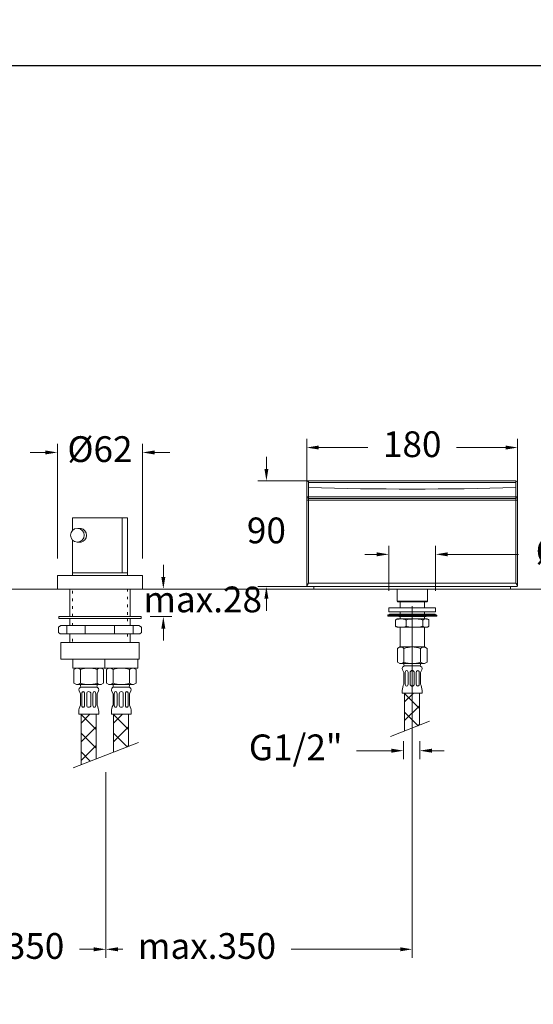
# Model space of a CAD drawing. Units: millimetres. Extents: x 3634.8 to 3725.9, y 1374.3 to 1469.6.
# Drawn here: x 3664.7 to 3694.6, y 1412.3 to 1469.6 of the extents above; entities that cross this region are included whole.
import ezdxf

# ---------------------------------------------------------------- set-up
doc = ezdxf.new("R2010")
doc.units = ezdxf.units.MM
doc.linetypes.add('SHORT_DASH', pattern=[3, 0.75, -1.5, 0.75])
doc.layers.add('cotas', color=253, linetype='Continuous', lineweight=5)
doc.layers.add('cuerpo', color=7, linetype='Continuous', lineweight=5)
doc.styles.add('ARIAL', font='arial.ttf')
doc.styles.add('RS (E1.10)', font='calibril.ttf', dxfattribs={"height": 1.5})
doc.dimstyles.new('RS (E1.10)', dxfattribs={"dimtxt": 1.5, "dimasz": 0.7, "dimexe": 0.5, "dimexo": 1, "dimgap": 1, "dimtad": 0, "dimtih": 1, "dimtoh": 1, "dimdec": 0, "dimlfac": 10, "dimtxsty": 'ARIAL', "dimcen": 0, "dimclrd": 256, "dimclre": 256, "dimclrt": 256, "dimadec": 0, "dimazin": 0, "dimtfac": 1, "dimtdec": 0, "dimtofl": 0, "dimtmove": 0, "dimatfit": 3, "dimfxl": 1, "dimlwd": -1, "dimlwe": -1, "dimarcsym": 0})

# ---------------------------------------------------------------- blocks, each defined once
blk = doc.blocks.new('*D24')
at = {"layer": 'cotas', "transparency": 16777216}
for p, q in [((3681.403, 1441.364), (3681.403, 1445.192)), ((3693.679, 1441.364), (3693.679, 1445.192)), ((3682.103, 1444.692), (3684.957, 1444.692)), ((3692.979, 1444.692), (3690.124, 1444.692))]:
    blk.add_line(p, q, dxfattribs=at)
for points in [[(3682.103, 1444.809), (3682.103, 1444.576), (3681.403, 1444.692)], [(3692.979, 1444.809), (3692.979, 1444.576), (3693.679, 1444.692)]]:
    blk.add_solid(points, dxfattribs=at)
at = {"layer": 'Defpoints', "color": 0, "transparency": 16777216}
for p in [(3693.679, 1444.692), (3681.403, 1440.364), (3693.679, 1440.364)]:
    blk.add_point(p, dxfattribs=at)
at = {"layer": 'cotas', "transparency": 16777216, "insert": (3687.541, 1444.692), "char_height": 1.5, "attachment_point": 5, "style": 'ARIAL'}
blk.add_mtext('180', dxfattribs=at)
blk = doc.blocks.new('*D25')
at = {"layer": 'cotas', "transparency": 16777216}
for p, q in [((3679.053, 1443.452), (3679.053, 1444.152)), ((3682.716, 1442.752), (3678.553, 1442.752)), ((3682.716, 1436.594), (3678.553, 1436.594)), ((3679.053, 1435.894), (3679.053, 1435.194))]:
    blk.add_line(p, q, dxfattribs=at)
for points in [[(3678.937, 1443.452), (3679.17, 1443.452), (3679.053, 1442.752)], [(3678.937, 1435.894), (3679.17, 1435.894), (3679.053, 1436.594)]]:
    blk.add_solid(points, dxfattribs=at)
at = {"layer": 'Defpoints', "color": 0, "transparency": 16777216}
for p in [(3679.053, 1442.752), (3683.716, 1442.752), (3683.716, 1436.594)]:
    blk.add_point(p, dxfattribs=at)
at = {"layer": 'cotas', "transparency": 16777216, "insert": (3679.053, 1439.673), "char_height": 1.5, "attachment_point": 5, "style": 'ARIAL'}
blk.add_mtext('90', dxfattribs=at)
blk = doc.blocks.new('*D16')
at = {"layer": 'cotas', "transparency": 16777216}
for p, q in [((3687.031, 1427.592), (3687.031, 1426.544)), ((3687.991, 1427.592), (3687.991, 1426.544)), ((3686.331, 1427.044), (3684.295, 1427.044)), ((3688.691, 1427.044), (3689.391, 1427.044))]:
    blk.add_line(p, q, dxfattribs=at)
for points in [[(3686.331, 1427.161), (3686.331, 1426.928), (3687.031, 1427.044)], [(3688.691, 1427.161), (3688.691, 1426.928), (3687.991, 1427.044)]]:
    blk.add_solid(points, dxfattribs=at)
at = {"layer": 'Defpoints', "color": 0, "transparency": 16777216}
for p in [(3687.031, 1428.592), (3687.991, 1428.592), (3687.991, 1427.044)]:
    blk.add_point(p, dxfattribs=at)
at = {"layer": 'cotas', "transparency": 16777216, "insert": (3680.757, 1427.044), "char_height": 1.5, "attachment_point": 5, "style": 'ARIAL'}
blk.add_mtext('G1/2"', dxfattribs=at)
blk = doc.blocks.new('*D26')
at = {"layer": 'cotas', "transparency": 16777216}
for p, q in [((3686.177, 1436.355), (3686.177, 1438.975)), ((3688.905, 1436.355), (3688.905, 1438.975)), ((3685.477, 1438.475), (3684.777, 1438.475)), ((3689.605, 1438.475), (3693.723, 1438.475))]:
    blk.add_line(p, q, dxfattribs=at)
for points in [[(3685.477, 1438.592), (3685.477, 1438.359), (3686.177, 1438.475)], [(3689.605, 1438.592), (3689.605, 1438.359), (3688.905, 1438.475)]]:
    blk.add_solid(points, dxfattribs=at)
at = {"layer": 'Defpoints', "color": 0, "transparency": 16777216}
for p in [(3688.905, 1438.475), (3686.177, 1435.355), (3688.905, 1435.355)]:
    blk.add_point(p, dxfattribs=at)
at = {"layer": 'cotas', "transparency": 16777216, "insert": (3696.619, 1438.475), "char_height": 1.5, "attachment_point": 5, "style": 'ARIAL'}
blk.add_mtext('%%C35', dxfattribs=at)
blk = doc.blocks.new('*D18')
at = {"layer": 'cotas', "transparency": 16777216}
for p, q in [((3673.053, 1437.157), (3673.053, 1437.857)), ((3672.843, 1436.457), (3673.553, 1436.457)), ((3672.291, 1434.855), (3673.553, 1434.855)), ((3673.053, 1434.155), (3673.053, 1433.455))]:
    blk.add_line(p, q, dxfattribs=at)
for points in [[(3672.936, 1437.157), (3673.169, 1437.157), (3673.053, 1436.457)], [(3672.936, 1434.155), (3673.169, 1434.155), (3673.053, 1434.855)]]:
    blk.add_solid(points, dxfattribs=at)
at = {"layer": 'Defpoints', "color": 0, "transparency": 16777216}
for p in [(3671.843, 1436.457), (3671.291, 1434.855), (3673.053, 1434.855)]:
    blk.add_point(p, dxfattribs=at)
at = {"layer": 'cotas', "transparency": 16777216, "insert": (3673.053, 1435.656), "char_height": 1.5, "attachment_point": 5, "style": 'ARIAL'}
blk.add_mtext('          max.28', dxfattribs=at)
blk = doc.blocks.new('*D28')
at = {"layer": 'cotas', "transparency": 16777216}
for p, q in [((3669.706, 1425.788), (3669.706, 1414.981)), ((3656.83, 1422.168), (3656.83, 1414.981)), ((3657.53, 1415.481), (3658.369, 1415.481)), ((3669.006, 1415.481), (3668.168, 1415.481))]:
    blk.add_line(p, q, dxfattribs=at)
for points in [[(3657.53, 1415.598), (3657.53, 1415.364), (3656.83, 1415.481)], [(3669.006, 1415.598), (3669.006, 1415.364), (3669.706, 1415.481)]]:
    blk.add_solid(points, dxfattribs=at)
at = {"layer": 'Defpoints', "color": 0, "transparency": 16777216}
for p in [(3669.706, 1426.788), (3656.83, 1423.168), (3669.706, 1415.481)]:
    blk.add_point(p, dxfattribs=at)
at = {"layer": 'cotas', "transparency": 16777216, "insert": (3663.268, 1415.481), "char_height": 1.5, "attachment_point": 5, "style": 'ARIAL'}
blk.add_mtext('max.350', dxfattribs=at)
blk = doc.blocks.new('*D22')
at = {"layer": 'cotas', "transparency": 16777216}
for p, q in [((3687.541, 1435.457), (3687.541, 1414.981)), ((3669.706, 1425.788), (3669.706, 1414.981)), ((3670.406, 1415.481), (3670.693, 1415.481)), ((3686.841, 1415.481), (3680.491, 1415.481))]:
    blk.add_line(p, q, dxfattribs=at)
for points in [[(3670.406, 1415.598), (3670.406, 1415.364), (3669.706, 1415.481)], [(3686.841, 1415.598), (3686.841, 1415.364), (3687.541, 1415.481)]]:
    blk.add_solid(points, dxfattribs=at)
at = {"layer": 'Defpoints', "color": 0, "transparency": 16777216}
for p in [(3687.541, 1436.457), (3669.706, 1426.788), (3687.541, 1415.481)]:
    blk.add_point(p, dxfattribs=at)
at = {"layer": 'cotas', "transparency": 16777216, "insert": (3675.592, 1415.481), "char_height": 1.5, "attachment_point": 5, "style": 'ARIAL'}
blk.add_mtext('max.350', dxfattribs=at)

msp = doc.modelspace()

# ---------------------------------------------------------------- hatches: boundary and pattern name
at = {"layer": 'cuerpo'}
h = msp.add_hatch(dxfattribs=at)
h.set_pattern_fill('ANSI37', color=256, scale=6.144, style=0)
h.set_pattern_definition([(45, (3629.2357, 1448.04895), (-0.543058, 0.543058), []), (135, (3629.2357, 1448.04895), (-0.543058, -0.543058), [])])
h.paths.add_polyline_path([(3687.095, 1428.194), (3687.966, 1428.53), (3687.966, 1430.393), (3687.095, 1430.393)])
h = msp.add_hatch(dxfattribs=at)
h.set_pattern_fill('ANSI37', color=256, scale=6.144, style=0)
h.set_pattern_definition([(45, (3610.4098, 1446.8169), (-0.543058, 0.543058), []), (135, (3610.4098, 1446.8169), (-0.543058, -0.543058), [])])
h.paths.add_polyline_path([(3668.269, 1426.234), (3669.14, 1426.57), (3669.14, 1429.161), (3668.269, 1429.161)])
h = msp.add_hatch(dxfattribs=at)
h.set_pattern_fill('ANSI37', color=256, scale=6.144, style=0)
h.set_pattern_definition([(45, (3612.2998, 1446.8169), (-0.543058, 0.543058), []), (135, (3612.2998, 1446.8169), (-0.543058, -0.543058), [])])
h.paths.add_polyline_path([(3670.159, 1426.962), (3671.03, 1427.298), (3671.03, 1429.161), (3670.159, 1429.161)])

# ---------------------------------------------------------------- linework, layer by layer
at = {"color": 3}
msp.add_lwpolyline([(3634.793, 1374.282), (3634.793, 1466.933), (3725.885, 1466.933), (3725.885, 1374.282)], close=True, dxfattribs=at)
at = {"layer": 'cotas', "linetype": 'Continuous'}
for p, q in [((3666.883, 1438.241), (3666.883, 1444.906)), ((3671.843, 1438.241), (3671.843, 1444.906)), ((3665.293, 1444.406), (3666.183, 1444.406)), ((3673.433, 1444.406), (3672.543, 1444.406))]:
    msp.add_line(p, q, dxfattribs=at)
for points in [[(3666.183, 1444.523), (3666.183, 1444.29), (3666.883, 1444.406)], [(3672.543, 1444.523), (3672.543, 1444.29), (3671.843, 1444.406)]]:
    msp.add_solid(points, dxfattribs=at)
at = {"layer": 'cuerpo'}
for p, q in [((3681.403, 1441.832), (3681.403, 1442.65)), ((3681.505, 1442.752), (3681.505, 1442.65)), ((3693.576, 1442.752), (3681.505, 1442.752)), ((3681.505, 1442.65), (3681.505, 1442.357)), ((3693.576, 1442.65), (3681.505, 1442.65)), ((3681.505, 1442.357), (3681.505, 1441.832)), ((3693.576, 1442.65), (3693.576, 1442.752)), ((3693.576, 1442.357), (3693.576, 1442.65)), ((3693.576, 1441.832), (3693.576, 1442.357)), ((3693.679, 1442.65), (3693.679, 1441.832)), ((3681.505, 1441.832), (3681.403, 1441.832)), ((3681.403, 1441.832), (3681.403, 1441.627)), ((3681.403, 1441.627), (3681.505, 1441.627)), ((3681.403, 1436.696), (3681.403, 1441.627)), ((3681.505, 1441.729), (3681.505, 1441.832)), ((3681.505, 1441.832), (3693.576, 1441.832)), ((3693.576, 1441.729), (3681.505, 1441.729)), ((3681.505, 1441.627), (3681.505, 1441.729)), ((3693.576, 1441.627), (3681.505, 1441.627)), ((3681.505, 1441.627), (3681.505, 1436.798)), ((3693.576, 1441.729), (3693.576, 1441.832)), ((3693.679, 1441.832), (3693.576, 1441.832)), ((3693.576, 1441.627), (3693.576, 1441.729)), ((3693.576, 1441.627), (3693.679, 1441.627)), ((3693.576, 1436.798), (3693.576, 1441.627)), ((3693.679, 1441.627), (3693.679, 1441.832)), ((3693.679, 1441.627), (3693.679, 1436.696)), ((3670.963, 1440.601), (3667.763, 1440.601)), ((3667.763, 1440.601), (3667.763, 1439.87)), ((3670.665, 1437.401), (3670.665, 1440.601)), ((3670.963, 1437.241), (3670.963, 1440.601)), ((3668.087, 1439.986), (3668.261, 1439.986)), ((3667.763, 1439.306), (3667.763, 1437.241)), ((3668.039, 1439.188), (3668.261, 1439.186)), ((3667.763, 1437.401), (3670.963, 1437.401)), ((3667.763, 1437.401), (3670.963, 1437.401)), ((3681.505, 1436.798), (3693.576, 1436.798)), ((3693.576, 1436.594), (3681.505, 1436.594)), ((3681.812, 1436.457), (3681.812, 1436.594)), ((3693.269, 1436.457), (3693.269, 1436.594)), ((3693.269, 1436.457), (3681.812, 1436.457)), ((3686.657, 1436.457), (3686.657, 1435.741)), ((3688.424, 1435.741), (3688.424, 1436.457)), ((3686.177, 1435.355), (3686.177, 1435.13)), ((3686.177, 1435.355), (3688.474, 1435.355)), ((3686.657, 1435.741), (3686.691, 1435.707)), ((3686.657, 1435.741), (3688.424, 1435.741)), ((3688.39, 1435.707), (3686.691, 1435.707)), ((3686.831, 1435.707), (3686.831, 1435.355)), ((3688.25, 1435.355), (3688.25, 1435.707)), ((3688.39, 1435.707), (3688.424, 1435.741)), ((3688.474, 1435.355), (3688.905, 1435.355)), ((3688.905, 1435.13), (3688.905, 1435.355)), ((3686.115, 1434.941), (3686.115, 1434.873)), ((3686.115, 1434.941), (3686.792, 1434.941)), ((3686.115, 1434.873), (3686.792, 1434.873)), ((3686.177, 1435.13), (3688.474, 1435.13)), ((3686.18, 1434.962), (3686.826, 1434.962)), ((3688.79, 1434.998), (3686.291, 1434.998)), ((3686.79, 1434.864), (3687.147, 1434.864)), ((3686.792, 1434.941), (3688.966, 1434.941)), ((3686.792, 1434.873), (3688.966, 1434.873)), ((3686.826, 1434.962), (3688.901, 1434.962)), ((3686.831, 1435.13), (3686.831, 1434.998)), ((3686.831, 1434.864), (3686.831, 1434.712)), ((3687.147, 1434.864), (3688.291, 1434.864)), ((3688.25, 1434.998), (3688.25, 1435.13)), ((3688.25, 1434.712), (3688.25, 1434.864)), ((3688.474, 1435.13), (3688.905, 1435.13)), ((3688.966, 1434.873), (3688.966, 1434.941)), ((3667.427, 1434.323), (3667.427, 1433.843)), ((3668.5, 1434.323), (3668.5, 1433.843)), ((3670.201, 1434.323), (3670.201, 1433.843)), ((3671.304, 1434.323), (3671.304, 1433.843)), ((3686.57, 1434.644), (3686.57, 1434.303)), ((3686.693, 1434.712), (3688.335, 1434.712)), ((3686.693, 1434.234), (3688.335, 1434.234)), ((3686.831, 1434.234), (3686.831, 1433.081)), ((3687.196, 1434.644), (3687.196, 1434.303)), ((3688.167, 1434.644), (3688.167, 1434.303)), ((3688.25, 1433.081), (3688.25, 1434.234)), ((3688.335, 1434.712), (3688.389, 1434.712)), ((3688.335, 1434.234), (3688.389, 1434.234)), ((3688.396, 1434.712), (3688.389, 1434.712)), ((3688.511, 1434.644), (3688.511, 1434.303)), ((3686.819, 1433.081), (3686.675, 1432.998)), ((3686.831, 1433.081), (3688.08, 1433.081)), ((3688.08, 1433.081), (3688.25, 1433.081)), ((3688.259, 1433.081), (3688.403, 1432.998)), ((3686.675, 1432.205), (3686.675, 1432.998)), ((3687.059, 1432.205), (3687.059, 1432.998)), ((3688.019, 1432.205), (3688.019, 1432.998)), ((3688.403, 1432.205), (3688.403, 1432.998)), ((3686.819, 1432.121), (3686.675, 1432.205)), ((3686.819, 1432.121), (3688.259, 1432.121)), ((3687.059, 1432.121), (3687.059, 1432.025)), ((3687.107, 1431.977), (3687.971, 1431.977)), ((3688.019, 1432.121), (3688.019, 1432.025)), ((3688.259, 1432.121), (3688.403, 1432.205)), ((3687.059, 1431.593), (3686.98, 1431.753)), ((3687.059, 1431.593), (3687.059, 1430.921)), ((3687.131, 1431.593), (3687.131, 1430.921)), ((3687.299, 1431.593), (3687.299, 1430.921)), ((3687.419, 1431.593), (3687.419, 1430.921)), ((3687.659, 1431.593), (3687.659, 1430.921)), ((3687.779, 1431.593), (3687.779, 1430.921)), ((3687.947, 1431.593), (3687.947, 1430.921)), ((3688.019, 1431.593), (3688.099, 1431.753)), ((3688.019, 1431.593), (3688.019, 1430.921)), ((3686.963, 1430.55), (3686.963, 1430.393)), ((3686.963, 1430.393), (3688.115, 1430.393)), ((3687.095, 1430.393), (3687.095, 1428.194)), ((3687.966, 1430.393), (3687.966, 1428.53)), ((3688.115, 1430.55), (3688.115, 1430.393)), ((3668.269, 1429.161), (3668.269, 1426.234)), ((3669.14, 1429.161), (3669.14, 1426.57)), ((3670.159, 1429.161), (3670.159, 1426.962)), ((3671.03, 1429.161), (3671.03, 1427.298)), ((3688.552, 1428.756), (3686.278, 1427.88)), ((3671.617, 1427.523), (3667.796, 1426.052))]:
    msp.add_line(p, q, dxfattribs=at)
at = {"layer": 'cuerpo', "linetype": 'Continuous', "extrusion": (0, 1, 0)}
for p, q in [((3666.883, 1437.241), (3666.883, 1436.457)), ((3671.843, 1437.241), (3666.883, 1437.241)), ((3671.843, 1437.241), (3671.843, 1436.457)), ((3666.883, 1436.457), (3671.843, 1436.457)), ((3667.603, 1434.855), (3667.603, 1436.457)), ((3671.123, 1434.855), (3671.123, 1436.457)), ((3666.963, 1434.735), (3666.963, 1434.855)), ((3666.963, 1434.855), (3671.763, 1434.855)), ((3671.123, 1434.855), (3671.123, 1434.967)), ((3671.763, 1434.735), (3671.763, 1434.855)), ((3667.091, 1434.323), (3666.943, 1434.237)), ((3666.943, 1433.918), (3666.943, 1434.237)), ((3666.963, 1434.735), (3671.763, 1434.735)), ((3667.603, 1434.323), (3667.603, 1434.735)), ((3671.123, 1434.323), (3671.123, 1434.735)), ((3671.636, 1434.323), (3671.784, 1434.237)), ((3671.784, 1433.918), (3671.784, 1434.237)), ((3666.943, 1433.918), (3667.043, 1433.843)), ((3667.043, 1433.843), (3667.083, 1433.843)), ((3667.603, 1433.337), (3667.603, 1433.843)), ((3671.123, 1433.337), (3671.123, 1433.843)), ((3671.683, 1433.843), (3671.643, 1433.843)), ((3671.784, 1433.918), (3671.683, 1433.843)), ((3667.083, 1433.337), (3667.083, 1432.377)), ((3671.643, 1433.337), (3671.643, 1432.377)), ((3667.083, 1432.377), (3671.643, 1432.377)), ((3667.783, 1432.377), (3667.783, 1431.849)), ((3669.643, 1432.377), (3669.643, 1431.849)), ((3671.563, 1431.849), (3671.563, 1432.377)), ((3669.643, 1431.849), (3667.783, 1431.849)), ((3669.348, 1431.849), (3668.079, 1431.849)), ((3669.643, 1431.849), (3671.563, 1431.849)), ((3671.238, 1431.849), (3669.969, 1431.849))]:
    msp.add_line(p, q, dxfattribs=at)
at = {"layer": 'cuerpo', "linetype": 'Continuous'}
for p, q in [((3649.539, 1436.457), (3710.016, 1436.457)), ((3667.091, 1434.323), (3671.636, 1434.323)), ((3667.043, 1433.843), (3671.683, 1433.843)), ((3667.083, 1433.337), (3671.643, 1433.337)), ((3667.993, 1431.849), (3667.849, 1431.766)), ((3667.849, 1430.972), (3667.849, 1431.766)), ((3669.433, 1431.849), (3667.993, 1431.849)), ((3668.233, 1430.972), (3668.233, 1431.766)), ((3669.193, 1430.972), (3669.193, 1431.766)), ((3669.433, 1431.849), (3669.577, 1431.766)), ((3669.577, 1430.972), (3669.577, 1431.766)), ((3669.883, 1431.849), (3669.739, 1431.766)), ((3669.739, 1430.972), (3669.739, 1431.766)), ((3671.323, 1431.849), (3669.883, 1431.849)), ((3670.123, 1430.972), (3670.123, 1431.766)), ((3671.083, 1430.972), (3671.083, 1431.766)), ((3671.323, 1431.849), (3671.467, 1431.766)), ((3671.467, 1430.972), (3671.467, 1431.766)), ((3667.993, 1430.889), (3667.849, 1430.972)), ((3667.993, 1430.889), (3669.433, 1430.889)), ((3668.233, 1430.889), (3668.233, 1430.793)), ((3668.281, 1430.745), (3669.145, 1430.745)), ((3669.193, 1430.889), (3669.193, 1430.793)), ((3669.433, 1430.889), (3669.577, 1430.972)), ((3669.883, 1430.889), (3669.739, 1430.972)), ((3669.883, 1430.889), (3671.323, 1430.889)), ((3670.123, 1430.889), (3670.123, 1430.793)), ((3670.171, 1430.745), (3671.035, 1430.745)), ((3671.083, 1430.889), (3671.083, 1430.793)), ((3671.323, 1430.889), (3671.467, 1430.972)), ((3668.233, 1430.361), (3668.154, 1430.52)), ((3668.233, 1430.361), (3668.233, 1429.689)), ((3668.305, 1430.361), (3668.305, 1429.689)), ((3668.473, 1430.361), (3668.473, 1429.689)), ((3668.593, 1430.361), (3668.593, 1429.689)), ((3668.833, 1430.361), (3668.833, 1429.689)), ((3668.953, 1430.361), (3668.953, 1429.689)), ((3669.121, 1430.361), (3669.121, 1429.689)), ((3669.193, 1430.361), (3669.273, 1430.52)), ((3669.193, 1430.361), (3669.193, 1429.689)), ((3670.123, 1430.361), (3670.044, 1430.52)), ((3670.123, 1430.361), (3670.123, 1429.689)), ((3670.195, 1430.361), (3670.195, 1429.689)), ((3670.363, 1430.361), (3670.363, 1429.689)), ((3670.483, 1430.361), (3670.483, 1429.689)), ((3670.723, 1430.361), (3670.723, 1429.689)), ((3670.843, 1430.361), (3670.843, 1429.689)), ((3671.011, 1430.361), (3671.011, 1429.689)), ((3671.083, 1430.361), (3671.163, 1430.52)), ((3671.083, 1430.361), (3671.083, 1429.689)), ((3668.137, 1429.318), (3668.137, 1429.161)), ((3668.137, 1429.161), (3669.289, 1429.161)), ((3669.289, 1429.318), (3669.289, 1429.161)), ((3670.027, 1429.318), (3670.027, 1429.161)), ((3670.027, 1429.161), (3671.179, 1429.161)), ((3671.179, 1429.318), (3671.179, 1429.161))]:
    msp.add_line(p, q, dxfattribs=at)
at = {"layer": 'cuerpo', "linetype": 'SHORT_DASH', "ltscale": 0.2, "extrusion": (0, 1, 0)}
for p, q in [((3667.763, 1434.855), (3667.763, 1436.457)), ((3670.963, 1436.457), (3670.963, 1434.855)), ((3667.763, 1434.323), (3667.763, 1434.735)), ((3670.963, 1434.735), (3670.963, 1434.323)), ((3667.763, 1433.397), (3667.763, 1433.843)), ((3670.963, 1433.843), (3670.963, 1433.397))]:
    msp.add_line(p, q, dxfattribs=at)
at = {"layer": 'cuerpo', "extrusion": (0, 1, 0)}
msp.add_line((3688.259, 1433.081), (3686.819, 1433.081), dxfattribs=at)
at = {"layer": 'cuerpo', "flags": 128}
msp.add_lwpolyline([(3688.389, 1434.234), (3688.397, 1434.235), (3688.397, 1434.235)], dxfattribs=at)
at = {"layer": 'cuerpo'}
msp.add_circle((3668.047, 1439.588), 0.4, dxfattribs=at)
for centre, radius, start, end in [((3681.505, 1442.65), 0.102, 90, 180), ((3687.541, 1664.884), 222.609, 268.44631, 271.55369), ((3693.576, 1442.65), 0.102, 0, 90), ((3681.505, 1441.832), 0.102, 180, 270), ((3693.576, 1441.832), 0.102, 270, 0), ((3668.172, 1439.59), 0.406, 358.6203, 77.3951), ((3668.173, 1439.581), 0.405, 282.50011, 359.82582), ((3681.505, 1436.696), 0.102, 180, 204.4698), ((3693.576, 1436.696), 0.102, 335.5302, 0), ((3686.115, 1435.051), 0.11, 270, 305.96176), ((3686.291, 1434.809), 0.189, 90, 125.96176), ((3686.79, 1435.165), 0.301, 256.29483, 270), ((3688.291, 1435.165), 0.301, 270, 283.70517), ((3688.79, 1434.809), 0.189, 54.03824, 90), ((3688.966, 1435.051), 0.11, 234.03824, 270), ((3686.693, 1434.541), 0.171, 90, 111.51808), ((3686.693, 1434.405), 0.171, 248.39135, 270), ((3688.389, 1434.541), 0.171, 68.34839, 84.28833), ((3686.833, 1432.733), 0.348, 49.51196, 92.27483), ((3687.539, 1431.654), 1.427, 70.34714, 109.65286), ((3688.245, 1432.733), 0.348, 87.72517, 130.48804), ((3686.833, 1432.469), 0.348, 267.72517, 310.48804), ((3687.119, 1431.822), 0.156, 94.30496, 206.56505), ((3687.539, 1433.549), 1.427, 250.34714, 289.65286), ((3687.107, 1432.025), 0.048, 180, 270), ((3687.971, 1432.025), 0.048, 270, 0), ((3687.96, 1431.822), 0.156, 333.43495, 85.69504), ((3688.245, 1432.469), 0.348, 229.51196, 272.27483), ((3687.539, 1431.593), 0.12, 0, 180), ((3687.731, 1430.55), 0.768, 151.04498, 180), ((3687.539, 1430.921), 0.12, 180, 0), ((3687.347, 1430.55), 0.768, 0, 28.95502)]:
    msp.add_arc(centre, radius, start, end, dxfattribs=at)
at = {"layer": 'cuerpo', "linetype": 'Continuous'}
for centre, radius, start, end in [((3668.007, 1431.501), 0.348, 49.51196, 92.27483), ((3668.713, 1430.422), 1.427, 70.34714, 109.65286), ((3669.42, 1431.501), 0.348, 87.72517, 130.48804), ((3669.897, 1431.501), 0.348, 49.51196, 92.27483), ((3670.603, 1430.422), 1.427, 70.34714, 109.65286), ((3671.31, 1431.501), 0.348, 87.72517, 130.48804), ((3668.007, 1431.237), 0.348, 267.72517, 310.48804), ((3668.293, 1430.59), 0.156, 94.30496, 206.56505), ((3668.713, 1432.317), 1.427, 250.34714, 289.65286), ((3668.281, 1430.793), 0.048, 180, 270), ((3669.145, 1430.793), 0.048, 270, 0), ((3669.134, 1430.59), 0.156, 333.43495, 85.69504), ((3669.42, 1431.237), 0.348, 229.51196, 272.27483), ((3669.897, 1431.237), 0.348, 267.72517, 310.48804), ((3670.183, 1430.59), 0.156, 94.30496, 206.56505), ((3670.603, 1432.317), 1.427, 250.34714, 289.65286), ((3670.171, 1430.793), 0.048, 180, 270), ((3671.035, 1430.793), 0.048, 270, 0), ((3671.024, 1430.59), 0.156, 333.43495, 85.69504), ((3671.31, 1431.237), 0.348, 229.51196, 272.27483), ((3668.713, 1430.361), 0.12, 0, 180), ((3670.603, 1430.361), 0.12, 0, 180), ((3668.905, 1429.318), 0.768, 151.04498, 180), ((3668.713, 1429.689), 0.12, 180, 0), ((3668.521, 1429.318), 0.768, 0, 28.95502), ((3670.795, 1429.318), 0.768, 151.04498, 180), ((3670.603, 1429.689), 0.12, 180, 0), ((3670.411, 1429.318), 0.768, 0, 28.95502)]:
    msp.add_arc(centre, radius, start, end, dxfattribs=at)
at = {"layer": 'cuerpo', "extrusion": (0, 0, -1)}
for centre, start_param, end_param in [((3687.215, 1431.593), 1.570796, 4.712389), ((3687.863, 1431.593), 1.570796, 4.712389), ((3687.215, 1430.921), 4.712389, 7.853982), ((3687.863, 1430.921), 4.712389, 7.853982)]:
    msp.add_ellipse(centre, major_axis=(0, -0.12), ratio=0.7, start_param=start_param, end_param=end_param, dxfattribs=at)
at = {"layer": 'cuerpo', "linetype": 'Continuous', "extrusion": (0, 0, -1)}
for centre, start_param, end_param in [((3668.389, 1430.361), 1.570796, 4.712389), ((3669.037, 1430.361), 1.570796, 4.712389), ((3670.279, 1430.361), 1.570796, 4.712389), ((3670.927, 1430.361), 1.570796, 4.712389), ((3668.389, 1429.689), 4.712389, 7.853982), ((3669.037, 1429.689), 4.712389, 7.853982), ((3670.279, 1429.689), 4.712389, 7.853982), ((3670.927, 1429.689), 4.712389, 7.853982)]:
    msp.add_ellipse(centre, major_axis=(0, -0.12), ratio=0.7, start_param=start_param, end_param=end_param, dxfattribs=at)
at = {"layer": 'cuerpo'}
for points, knots in [([(3681.412, 1436.654), (3681.417, 1436.664), (3681.423, 1436.675), (3681.437, 1436.699), (3681.444, 1436.711), (3681.461, 1436.735), (3681.469, 1436.748), (3681.487, 1436.773), (3681.496, 1436.786), (3681.505, 1436.798)], [0, 0, 0, 0, 0.25, 0.25, 0.5, 0.5, 0.75, 0.75, 1, 1, 1, 1]), ([(3681.412, 1436.654), (3681.417, 1436.643), (3681.423, 1436.634), (3681.437, 1436.619), (3681.444, 1436.613), (3681.461, 1436.603), (3681.469, 1436.6), (3681.487, 1436.595), (3681.496, 1436.594), (3681.505, 1436.594)], [0, 0, 0, 0, 0.25, 0.25, 0.5, 0.5, 0.75, 0.75, 1, 1, 1, 1]), ([(3693.669, 1436.654), (3693.665, 1436.664), (3693.658, 1436.675), (3693.645, 1436.699), (3693.637, 1436.711), (3693.62, 1436.735), (3693.612, 1436.748), (3693.594, 1436.773), (3693.585, 1436.786), (3693.576, 1436.798)], [0, 0, 0, 0, 0.25, 0.25, 0.5, 0.5, 0.75, 0.75, 1, 1, 1, 1]), ([(3693.669, 1436.654), (3693.665, 1436.643), (3693.658, 1436.634), (3693.645, 1436.619), (3693.637, 1436.613), (3693.62, 1436.603), (3693.612, 1436.6), (3693.594, 1436.595), (3693.585, 1436.594), (3693.576, 1436.594)], [0, 0, 0, 0, 0.25, 0.25, 0.5, 0.5, 0.75, 0.75, 1, 1, 1, 1]), ([(3686.57, 1434.644), (3686.586, 1434.657), (3686.626, 1434.69), (3686.7, 1434.706), (3686.834, 1434.714), (3686.96, 1434.716), (3687.078, 1434.703), (3687.138, 1434.688), (3687.175, 1434.659), (3687.196, 1434.644)], [0, 0, 0, 0, 0.085857, 0.212423, 0.342197, 0.716265, 0.805048, 0.894629, 1, 1, 1, 1]), ([(3686.63, 1434.698), (3686.628, 1434.698), (3686.611, 1434.695), (3686.59, 1434.677), (3686.574, 1434.65), (3686.57, 1434.644)], [0, 0, 0, 0, 0.121247, 0.781708, 1, 1, 1, 1]), ([(3686.57, 1434.303), (3686.571, 1434.299), (3686.584, 1434.277), (3686.604, 1434.257), (3686.624, 1434.25), (3686.63, 1434.247)], [0, 0, 0, 0, 0.092791, 0.684817, 1, 1, 1, 1]), ([(3687.196, 1434.303), (3687.179, 1434.289), (3687.139, 1434.256), (3687.066, 1434.24), (3686.932, 1434.232), (3686.805, 1434.23), (3686.688, 1434.243), (3686.627, 1434.258), (3686.59, 1434.287), (3686.57, 1434.303)], [0, 0, 0, 0, 0.085857, 0.212423, 0.342197, 0.716265, 0.805048, 0.894629, 1, 1, 1, 1]), ([(3687.196, 1434.644), (3687.221, 1434.657), (3687.284, 1434.69), (3687.398, 1434.706), (3687.605, 1434.714), (3687.802, 1434.716), (3687.983, 1434.703), (3688.077, 1434.688), (3688.135, 1434.659), (3688.167, 1434.644)], [0, 0, 0, 0, 0.085857, 0.212423, 0.342197, 0.716265, 0.805048, 0.894629, 1, 1, 1, 1]), ([(3688.167, 1434.303), (3688.141, 1434.289), (3688.079, 1434.256), (3687.965, 1434.24), (3687.757, 1434.232), (3687.561, 1434.23), (3687.379, 1434.243), (3687.285, 1434.258), (3687.227, 1434.287), (3687.196, 1434.303)], [0, 0, 0, 0, 0.085857, 0.212423, 0.342197, 0.716265, 0.805048, 0.894629, 1, 1, 1, 1]), ([(3688.167, 1434.644), (3688.168, 1434.647), (3688.181, 1434.669), (3688.206, 1434.691), (3688.24, 1434.706), (3688.284, 1434.712), (3688.337, 1434.711), (3688.399, 1434.712), (3688.453, 1434.703), (3688.491, 1434.678), (3688.507, 1434.65), (3688.511, 1434.644)], [0, 0, 0, 0, 0.016908, 0.124781, 0.217377, 0.310981, 0.500035, 0.66966, 0.839832, 0.960212, 1, 1, 1, 1]), ([(3688.511, 1434.303), (3688.51, 1434.299), (3688.497, 1434.277), (3688.473, 1434.255), (3688.438, 1434.241), (3688.394, 1434.234), (3688.341, 1434.235), (3688.279, 1434.234), (3688.225, 1434.243), (3688.187, 1434.268), (3688.171, 1434.296), (3688.167, 1434.303)], [0, 0, 0, 0, 0.016908, 0.124781, 0.217377, 0.310981, 0.500035, 0.66966, 0.839832, 0.960212, 1, 1, 1, 1])]:
    msp.add_open_spline(points, degree=3, knots=knots, dxfattribs=at)

# ---------------------------------------------------------------- texts
at = {"insert": (3634.723, 1469.476), "char_height": 1.5, "attachment_point": 1, "style": 'RS (E1.10)'}
msp.add_mtext_dynamic_manual_height_columns('263304 TM                                                                                                                                      E: 1/12,5', width=493.27863, gutter_width=1, heights=[0], dxfattribs=at)
at = {"layer": 'cotas', "linetype": 'Continuous', "insert": (3669.363, 1444.406), "char_height": 1.5, "attachment_point": 5, "style": 'ARIAL'}
msp.add_mtext('Ø62', dxfattribs=at)

# ---------------------------------------------------------------- dimensions: what is measured, and where the dimension line sits
at = {"layer": 'cotas'}
dim = msp.add_linear_dim(base=(3693.679, 1444.692), p1=(3681.403, 1440.364), p2=(3693.679, 1440.364), text='180', dimstyle='RS (E1.10)', dxfattribs=at)
dim.commit()
dim.dimension.update_dxf_attribs({"geometry": '*D24', "text_midpoint": (3687.541, 1444.692)})
dim = msp.add_linear_dim(base=(3679.053, 1442.752), p1=(3683.716, 1436.594), p2=(3683.716, 1442.752), angle=90, text='90', dimstyle='RS (E1.10)', dxfattribs=at)
dim.commit()
dim.dimension.update_dxf_attribs({"geometry": '*D25', "text_midpoint": (3679.053, 1439.673)})
at = {"layer": 'cotas', "color": 1}
dim = msp.add_linear_dim(base=(3688.905, 1438.475), p1=(3686.177, 1435.355), p2=(3688.905, 1435.355), text='%%C35', dimstyle='RS (E1.10)', dxfattribs=at)
dim.commit()
dim.dimension.update_dxf_attribs({"geometry": '*D26', "text_midpoint": (3696.619, 1438.475), "dimtype": 160})
at = {"layer": 'cotas'}
dim = msp.add_linear_dim(base=(3673.053, 1434.855), p1=(3671.843, 1436.457), p2=(3671.291, 1434.855), angle=90, text='          max.28', dimstyle='RS (E1.10)', override={"dimtofl": 0}, dxfattribs=at)
dim.commit()
dim.dimension.update_dxf_attribs({"geometry": '*D18', "text_midpoint": (3673.053, 1435.656), "dimtype": 160})
for base, p1, p2, text, picture, middle in [((3687.541, 1415.481), (3669.706, 1426.788), (3687.541, 1436.457), 'max.350', '*D22', (3675.592, 1415.481)), ((3687.991, 1427.044), (3687.031, 1428.592), (3687.991, 1428.592), 'G1/2"', '*D16', (3680.757, 1427.044)), ((3669.706, 1415.481), (3656.83, 1423.168), (3669.706, 1426.788), 'max.350', '*D28', (3663.268, 1415.481))]:
    dim = msp.add_linear_dim(base=base, p1=p1, p2=p2, text=text, dimstyle='RS (E1.10)', dxfattribs=at)
    dim.commit()
    dim.dimension.update_dxf_attribs({"geometry": picture, "text_midpoint": middle, "dimtype": 160})

doc.saveas('drawing.dxf')
